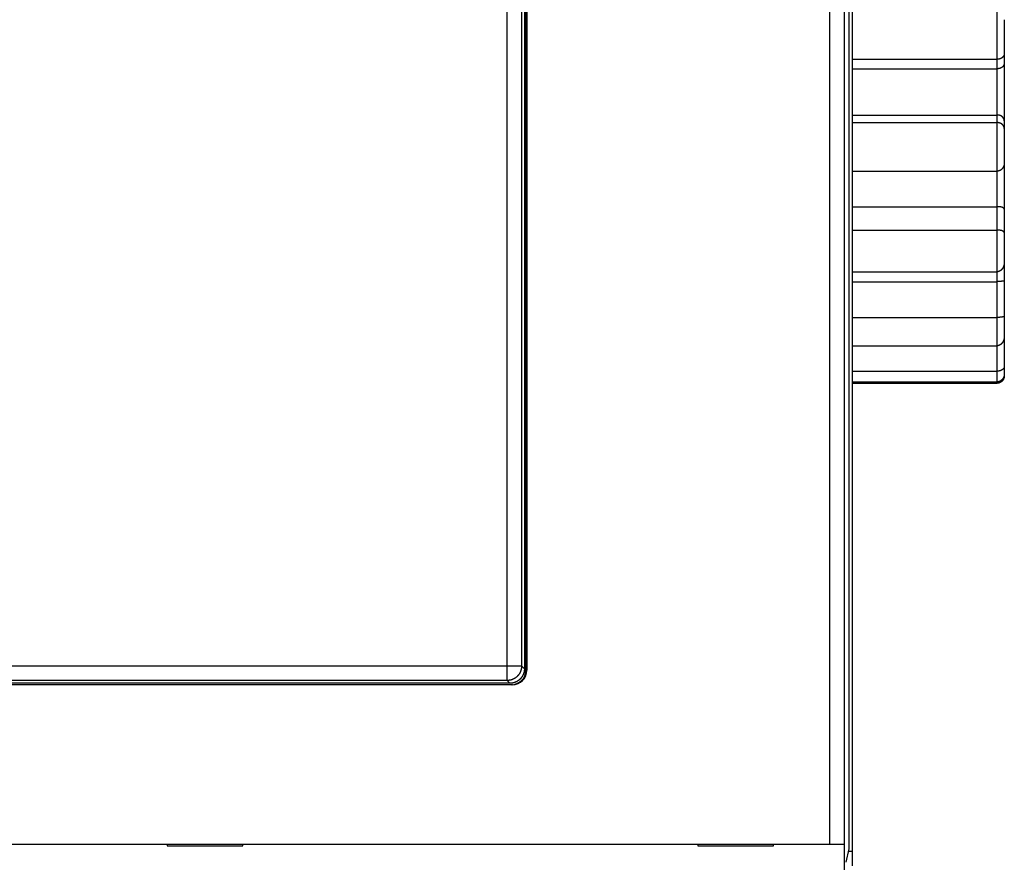
# Model space of a CAD drawing. Extents: x 76 to 1189, y 0 to 793.
# Drawn here: x 882 to 950, y 226 to 284 of the extents above; entities that cross this region are included whole.
import ezdxf

# ---------------------------------------------------------------- set-up
doc = ezdxf.new("R2010")
doc.units = 0
doc.linetypes.add('HIDDENNEW0', pattern=[4.5, 1.5, -1.5, 1.5])
doc.layers.add('MUOTOVIIVAT', color=40, linetype='HIDDENNEW0')
doc.layers.add('TANGVIIVATNONDEF', color=3, linetype='HIDDENNEW0')

msp = doc.modelspace()

# ---------------------------------------------------------------- linework, layer by layer
at = {"layer": 'MUOTOVIIVAT', "color": 40, "linetype": 'CONTINUOUS'}
for p, q in [((939.51856, 330.87623), (939.51856, 226.87623)), ((937.98279, 227.37623), (937.98279, 330.37623)), ((938.98218, 330.37623), (938.98218, 227.37623)), ((939.30816, 227.07623), (939.30816, 330.67623)), ((916.91856, 318.27684), (916.91856, 239.47562)), ((917.01856, 318.37623), (917.01856, 239.37623)), ((917.08975, 318.37623), (917.08975, 239.37623)), ((950.01856, 284.21699), (950.01856, 281.87388)), ((950.01856, 281.87388), (950.01856, 281.22307)), ((939.51856, 281.48621), (949.51856, 281.48621)), ((950.01856, 281.22307), (950.01856, 277.23521)), ((939.51856, 280.83405), (949.51856, 280.83405)), ((939.51856, 277.64809), (949.51856, 277.64809)), ((939.51856, 277.12486), (949.51856, 277.12486)), ((950.01856, 277.23521), (950.01856, 276.71307)), ((950.01856, 276.71307), (950.01856, 274.34953)), ((939.51856, 273.77652), (949.51856, 273.77652)), ((950.01856, 274.34958), (950.01856, 271.15408)), ((939.51856, 271.32969), (949.51856, 271.32969)), ((950.01856, 271.15408), (950.01856, 269.53848)), ((939.51856, 269.71075), (949.51856, 269.71075)), ((950.01856, 269.53848), (950.01856, 267.51434)), ((950.01856, 267.51431), (950.01856, 266.24857)), ((939.51856, 266.84322), (949.51856, 266.84322)), ((950.01856, 266.24857), (950.01856, 263.78547)), ((939.51856, 266.16019), (949.51856, 266.16019)), ((939.51856, 263.69199), (949.51856, 263.69199)), ((950.01856, 263.78547), (950.01856, 262.40889)), ((950.01856, 262.40889), (950.01856, 260.3299)), ((939.51856, 261.74183), (949.51856, 261.74183)), ((950.01856, 260.3299), (950.01856, 259.81045)), ((939.51856, 259.9849), (949.51856, 259.9849)), ((950.01856, 259.81044), (950.01856, 259.69784)), ((939.51856, 259.249), (949.51856, 259.249)), ((939.51856, 259.15384), (949.51856, 259.15384)), ((916.08975, 238.37623), (837.08975, 238.37623)), ((915.91917, 238.47623), (837.11795, 238.47623)), ((815.19671, 227.37623), (937.98279, 227.37623)), ((892.28975, 227.37623), (892.28975, 227.27623)), ((892.28975, 227.27623), (897.48975, 227.27623)), ((897.48975, 227.27623), (897.48975, 227.37623)), ((928.88975, 227.37623), (928.88975, 227.27623)), ((928.88975, 227.27623), (934.08975, 227.27623)), ((934.08975, 227.27623), (934.08975, 227.37623)), ((937.98279, 227.37623), (938.98218, 227.37623)), ((938.98218, 227.37623), (938.98218, 227.37623)), ((938.98339, 227.37623), (938.98339, 215.17623)), ((939.12235, 226.138), (939.30816, 227.07623)), ((939.51856, 226.87623), (939.26855, 226.87623)), ((939.51856, 226.87623), (939.51856, 225.90274))]:
    msp.add_line(p, q, dxfattribs=at)
for points in [[(950.01859, 281.87393), (950.01819, 281.86542, -0.00892186), (950.01748, 281.85663, -0.00822082), (950.01645, 281.84755, -0.00775273), (950.0151, 281.8382, -0.00762645), (950.0134, 281.82861, -0.00744657), (950.01138, 281.8188, -0.00730469), (950.00901, 281.8088, -0.0071715), (950.00628, 281.79863, -0.00713928), (950.0032, 281.7883, -0.00708555), (949.99975, 281.77784, -0.00710354), (949.99592, 281.76728, -0.0070989), (949.99172, 281.75663, -0.00716525), (949.98713, 281.74592, -0.00720219), (949.98215, 281.73517, -0.00730429), (949.97676, 281.7244, -0.00737281), (949.97097, 281.71363, -0.00750343), (949.96476, 281.70289, -0.00759606), (949.95814, 281.69219, -0.00774774), (949.95108, 281.68156, -0.00785708), (949.9436, 281.67103, -0.00802272), (949.93567, 281.66061, -0.00814131), (949.9273, 281.65032, -0.00831327), (949.91846, 281.6402, -0.00843335), (949.90917, 281.63025, -0.00860397), (949.89941, 281.62051, -0.00871664), (949.88917, 281.61098, -0.00887591), (949.87845, 281.60171, -0.00897452), (949.86725, 281.5927, -0.00911944), (949.85554, 281.58399, -0.00902936), (949.84337, 281.57557, -0.00879515), (949.83071, 281.56747, -0.00855453), (949.8176, 281.55969, -0.00833478), (949.80404, 281.55224, -0.00813183), (949.79006, 281.54513, -0.00797025), (949.77565, 281.53838, -0.00777386), (949.76085, 281.53198, -0.00758003), (949.74566, 281.52596, -0.0075032), (949.73008, 281.52032, -0.00754359), (949.71409, 281.51508, -0.00719579), (949.69784, 281.51023, -0.00661148), (949.68136, 281.50581, -0.00724567), (949.66426, 281.50179, -0.00860762), (949.64639, 281.4982, -0.00636319), (949.62943, 281.49508, -0.00197471), (949.61394, 281.49247, -0.00905794), (949.59346, 281.49019, -0.0154349), (949.5612, 281.48808, -0.00729885), (949.51852, 281.48616, -0.00376814)], [(950.01859, 281.22308), (950.0182, 281.2145, -0.00898455), (950.0175, 281.20564, -0.00829245), (950.01647, 281.19648, -0.00782289), (950.01512, 281.18706, -0.0076858), (950.01343, 281.17741, -0.0074991), (950.0114, 281.16754, -0.00735143), (950.00901, 281.15747, -0.0072132), (950.00627, 281.14724, -0.00717481), (950.00317, 281.13685, -0.0071163), (949.99971, 281.12634, -0.007129), (949.99586, 281.11572, -0.00712023), (949.99163, 281.10502, -0.00718186), (949.98702, 281.09426, -0.00721522), (949.98201, 281.08346, -0.0073132), (949.9766, 281.07264, -0.00737871), (949.97078, 281.06183, -0.00750582), (949.96454, 281.05105, -0.00759602), (949.95789, 281.04031, -0.00774482), (949.95081, 281.02965, -0.00785238), (949.9433, 281.01908, -0.00801584), (949.93533, 281.00863, -0.00813333), (949.92693, 280.99831, -0.00830387), (949.91807, 280.98816, -0.00842364), (949.90876, 280.97818, -0.00859373), (949.89897, 280.96842, -0.00870686), (949.88871, 280.95887, -0.0088663), (949.87797, 280.94958, -0.00896646), (949.86675, 280.94056, -0.00911312), (949.85503, 280.93183, -0.00902514), (949.84283, 280.9234, -0.00879189), (949.83016, 280.91529, -0.00855234), (949.81705, 280.9075, -0.00833258), (949.80348, 280.90005, -0.00813029), (949.7895, 280.89294, -0.00796884), (949.77509, 280.88618, -0.00777327), (949.76029, 280.87978, -0.00757977), (949.74511, 280.87377, -0.00750355), (949.72954, 280.86813, -0.007544), (949.71358, 280.86289, -0.00719766), (949.69735, 280.85805, -0.0066145), (949.68089, 280.85363, -0.00724868), (949.66382, 280.84962, -0.00861082), (949.64599, 280.84604, -0.00636941), (949.62906, 280.84292, -0.00198125), (949.61361, 280.84032, -0.00906441), (949.59319, 280.83804, -0.01545404), (949.56104, 280.83594, -0.00731458), (949.51852, 280.83404, -0.00377832)], [(950.01859, 277.23518), (950.0182, 277.24447, 0.0083363), (950.0175, 277.25403, 0.00774946), (950.01647, 277.26388, 0.00735987), (950.01512, 277.27398, 0.00726595), (950.01343, 277.28432, 0.00712325), (950.0114, 277.29485, 0.00701166), (950.00901, 277.30558, 0.00690691), (950.00627, 277.31647, 0.00689103), (950.00317, 277.32751, 0.00685605), (949.99971, 277.33866, 0.00688502), (949.99586, 277.34991, 0.00689425), (949.99163, 277.36124, 0.00696765), (949.98702, 277.37262, 0.0070154), (949.98201, 277.38403, 0.00712271), (949.9766, 277.39545, 0.00720068), (949.97078, 277.40686, 0.00733595), (949.96454, 277.41823, 0.00743785), (949.95789, 277.42955, 0.00759471), (949.95081, 277.44079, 0.00771413), (949.9433, 277.45193, 0.00788634), (949.93533, 277.46294, 0.00801659), (949.92693, 277.47381, 0.00819719), (949.91807, 277.4845, 0.00833108), (949.90876, 277.49502, 0.00851293), (949.89897, 277.50531, 0.00864187), (949.88871, 277.51538, 0.00881504), (949.87797, 277.52519, 0.00893253), (949.86675, 277.53472, 0.0090943), (949.85503, 277.54395, 0.00903505), (949.84283, 277.55287, 0.00883965), (949.83016, 277.56147, 0.00863636), (949.81705, 277.56973, 0.00845179), (949.80348, 277.57764, 0.00828249), (949.7895, 277.5852, 0.0081532), (949.77509, 277.59239, 0.0079862), (949.76029, 277.5992, 0.00781917), (949.74511, 277.60561, 0.00777182), (949.72954, 277.61162, 0.00784598), (949.71358, 277.61722, 0.00751203), (949.69735, 277.62239, 0.00692421), (949.68089, 277.62711, 0.0076181), (949.66382, 277.63141, 0.00909018), (949.64599, 277.63524, 0.00673717), (949.62906, 277.63858, 0.00207983), (949.61361, 277.64138, 0.00963643), (949.59319, 277.64382, 0.0165083), (949.56104, 277.64609, 0.00782597), (949.51852, 277.64815, 0.00404175)], [(950.01859, 276.71308), (950.01819, 276.72229, 0.00827701), (950.01748, 276.73178, 0.00768159), (950.01645, 276.74156, 0.00729283), (950.0151, 276.75159, 0.00720837), (950.0134, 276.76186, 0.00707155), (950.01138, 276.77233, 0.00696496), (950.00901, 276.783, 0.00686456), (950.00628, 276.79383, 0.00685416), (950.0032, 276.80481, 0.00682339), (949.99975, 276.8159, 0.00685713), (949.99592, 276.8271, 0.00687006), (949.99172, 276.83838, 0.0069478), (949.98713, 276.84971, 0.00699883), (949.98215, 276.86108, 0.00710998), (949.97676, 276.87246, 0.00719078), (949.97097, 276.88383, 0.0073294), (949.96476, 276.89516, 0.00743367), (949.95814, 276.90645, 0.00759334), (949.95108, 276.91765, 0.00771461), (949.9436, 276.92876, 0.00788905), (949.93567, 276.93974, 0.00802055), (949.9273, 276.95059, 0.00820275), (949.91846, 276.96126, 0.00833723), (949.90917, 276.97176, 0.00851991), (949.89941, 276.98204, 0.00864876), (949.88917, 276.99209, 0.00882214), (949.87845, 277.00188, 0.00893854), (949.86725, 277.01141, 0.00909907), (949.85554, 277.02063, 0.00903856), (949.84337, 277.02955, 0.00884341), (949.83071, 277.03814, 0.00864016), (949.8176, 277.0464, 0.00845675), (949.80404, 277.05432, 0.00828784), (949.79006, 277.06188, 0.00815955), (949.77565, 277.06907, 0.00799267), (949.76085, 277.07588, 0.00782627), (949.74566, 277.0823, 0.00777931), (949.73008, 277.08832, 0.00785466), (949.71409, 277.09392, 0.00751964), (949.69784, 277.09911, 0.00693051), (949.68136, 277.10384, 0.00762652), (949.66426, 277.10814, 0.00910222), (949.64639, 277.11198, 0.00674224), (949.62943, 277.11533, 0.00207552), (949.61394, 277.11813, 0.00964831), (949.59346, 277.12058, 0.0165227), (949.5612, 277.12284, 0.00782577), (949.51852, 277.12491, 0.00403929)], [(950.01859, 274.34958), (950.01819, 274.33541, -0.0054979), (950.01748, 274.32103, -0.00527912), (950.01645, 274.30645, -0.00517561), (950.0151, 274.29169, -0.00523612), (950.0134, 274.27677, -0.00525652), (950.01138, 274.26171, -0.00528175), (950.00901, 274.24653, -0.00530683), (950.00628, 274.23126, -0.00537826), (950.0032, 274.21591, -0.00543616), (949.99975, 274.2005, -0.00552828), (949.99592, 274.18505, -0.00560837), (949.99172, 274.16959, -0.00572551), (949.98713, 274.15414, -0.0058282), (949.98215, 274.13871, -0.00596707), (949.97676, 274.12332, -0.00609006), (949.97097, 274.108, -0.00624945), (949.96476, 274.09277, -0.00639103), (949.95814, 274.07765, -0.0065689), (949.95108, 274.06266, -0.0067267), (949.9436, 274.04781, -0.00692058), (949.93567, 274.03313, -0.00709158), (949.9273, 274.01864, -0.00729803), (949.91846, 274.00436, -0.00747824), (949.90917, 273.99031, -0.00769298), (949.89941, 273.97652, -0.00787685), (949.88917, 273.96299, -0.00809332), (949.87845, 273.94975, -0.00827522), (949.86725, 273.93683, -0.00848898), (949.85554, 273.92424, -0.00857443), (949.84337, 273.912, -0.00859772), (949.83071, 273.90015, -0.00861516), (949.8176, 273.88869, -0.00865739), (949.80404, 273.87766, -0.00871125), (949.79006, 273.86706, -0.00880941), (949.77565, 273.85695, -0.00885904), (949.76085, 273.84731, -0.00890428), (949.74566, 273.8382, -0.00908707), (949.73008, 273.8296, -0.00942662), (949.71409, 273.82158, -0.00924219), (949.69784, 273.81413, -0.00869651), (949.68136, 273.80729, -0.00982322), (949.66426, 273.80106, -0.01207504), (949.64639, 273.79547, -0.00908569), (949.62943, 273.79058, -0.00268557), (949.61394, 273.78647, -0.01341945), (949.59346, 273.78286, -0.02374239), (949.5612, 273.77952, -0.01138788), (949.51852, 273.77646, -0.00587935)], [(950.01859, 271.15406), (950.0182, 271.15653, 0.02690946), (950.0175, 271.15932, 0.01996152), (950.01647, 271.16244, 0.01567136), (950.01512, 271.16585, 0.01374168), (950.01343, 271.16955, 0.01207245), (950.0114, 271.1735, 0.01089743), (950.00901, 271.1777, 0.00993669), (950.00627, 271.18211, 0.00941394), (950.00317, 271.18672, 0.00889116), (949.99971, 271.1915, 0.00861514), (949.99586, 271.19644, 0.00830078), (949.99163, 271.20151, 0.00817845), (949.98702, 271.2067, 0.00798861), (949.98201, 271.21198, 0.00794852), (949.9766, 271.21734, 0.00783029), (949.97078, 271.22274, 0.00783787), (949.96454, 271.22818, 0.00776159), (949.95789, 271.23362, 0.00779395), (949.95081, 271.23906, 0.00774012), (949.9433, 271.24447, 0.00778253), (949.93533, 271.24982, 0.00773787), (949.92693, 271.2551, 0.00777968), (949.91807, 271.26029, 0.0077351), (949.90876, 271.26537, 0.00776964), (949.89897, 271.27031, 0.00771741), (949.88871, 271.2751, 0.00773652), (949.87797, 271.27971, 0.00767601), (949.86675, 271.28412, 0.00768682), (949.85503, 271.28832, 0.00736141), (949.84283, 271.29231, 0.00682916), (949.83016, 271.29608, 0.00633314), (949.81705, 271.29964, 0.00587635), (949.80348, 271.30298, 0.00547319), (949.7895, 271.30612, 0.00511762), (949.77509, 271.30905, 0.00477777), (949.76029, 271.31178, 0.00445689), (949.74511, 271.3143, 0.00422301), (949.72954, 271.31663, 0.00404977), (949.71358, 271.31875, 0.00372348), (949.69735, 271.32069, 0.00331315), (949.68089, 271.32242, 0.00345023), (949.66382, 271.32397, 0.00385556), (949.64599, 271.32533, 0.0028138), (949.62906, 271.32649, 0.00101726), (949.61361, 271.32745, 0.00368387), (949.59319, 271.32827, 0.00585056), (949.56104, 271.32901, 0.00272862), (949.51852, 271.32966, 0.00142425)], [(950.01859, 269.53852), (950.01819, 269.54086, 0.02728604), (950.01748, 269.54353, 0.01986803), (950.01645, 269.54653, 0.01543073), (950.0151, 269.54983, 0.01351222), (950.0134, 269.55342, 0.01185213), (950.01138, 269.55726, 0.01069486), (950.00901, 269.56135, 0.00975332), (950.00628, 269.56565, 0.00925666), (950.0032, 269.57016, 0.00875316), (949.99975, 269.57484, 0.00849765), (949.99592, 269.57968, 0.00819832), (949.99172, 269.58466, 0.00809207), (949.98713, 269.58975, 0.00791356), (949.98215, 269.59494, 0.0078856), (949.97676, 269.60021, 0.0077756), (949.97097, 269.60552, 0.00779219), (949.96476, 269.61088, 0.00772166), (949.95814, 269.61624, 0.00776052), (949.95108, 269.6216, 0.00771043), (949.9436, 269.62692, 0.00775726), (949.93567, 269.6322, 0.00771469), (949.9273, 269.63741, 0.00775923), (949.91846, 269.64252, 0.00771537), (949.90917, 269.64753, 0.00775118), (949.89941, 269.6524, 0.00769867), (949.88917, 269.65711, 0.00771817), (949.87845, 269.66166, 0.0076562), (949.86725, 269.66601, 0.00766559), (949.85554, 269.67014, 0.00733585), (949.84337, 269.67407, 0.00679809), (949.83071, 269.67777, 0.00629791), (949.8176, 269.68127, 0.00583816), (949.80404, 269.68456, 0.00543235), (949.79006, 269.68765, 0.00507441), (949.77565, 269.69052, 0.00473276), (949.76085, 269.6932, 0.00441053), (949.74566, 269.69568, 0.00417479), (949.73008, 269.69796, 0.00399907), (949.71409, 269.70004, 0.00367318), (949.69784, 269.70194, 0.00326541), (949.68136, 269.70363, 0.00339606), (949.66426, 269.70515, 0.00378875), (949.64639, 269.70647, 0.00276298), (949.62943, 269.70761, 0.00100171), (949.61394, 269.70855, 0.00360879), (949.59346, 269.70935, 0.00571597), (949.5612, 269.71006, 0.00266255), (949.51852, 269.7107, 0.00138963)], [(950.01859, 267.51431), (950.01819, 267.49664, -0.00446187), (950.01748, 267.47888, -0.0043678), (950.01645, 267.46103, -0.00436188), (950.0151, 267.4431, -0.00447292), (950.0134, 267.42512, -0.00455077), (950.01138, 267.40711, -0.00462583), (950.00901, 267.38907, -0.00469963), (950.00628, 267.37102, -0.00480316), (950.0032, 267.35299, -0.00489596), (949.99975, 267.33497, -0.00501019), (949.99592, 267.317, -0.00511529), (949.99172, 267.29908, -0.0052445), (949.98713, 267.28124, -0.00536305), (949.98215, 267.26348, -0.00550542), (949.97676, 267.24583, -0.00563618), (949.97097, 267.2283, -0.00579117), (949.96476, 267.2109, -0.00593313), (949.95814, 267.19365, -0.00609935), (949.95108, 267.17657, -0.00625081), (949.9436, 267.15967, -0.00642641), (949.93567, 267.14297, -0.00658504), (949.9273, 267.12648, -0.00676738), (949.91846, 267.11022, -0.00693009), (949.90917, 267.09421, -0.0071158), (949.89941, 267.07846, -0.00727843), (949.88917, 267.06298, -0.00746282), (949.87845, 267.04781, -0.00762086), (949.86725, 267.03293, -0.00779957), (949.85554, 267.01839, -0.00791364), (949.84337, 267.00419, -0.00802717), (949.83071, 266.99039, -0.00814184), (949.8176, 266.977, -0.00829498), (949.80404, 266.96406, -0.00846393), (949.79006, 266.9516, -0.00868894), (949.77565, 266.93966, -0.00886951), (949.76085, 266.92825, -0.00905481), (949.74566, 266.91743, -0.00939101), (949.73008, 266.9072, -0.00991147), (949.71409, 266.89762, -0.00986842), (949.69784, 266.88869, -0.00941467), (949.68136, 266.88049, -0.01082682), (949.66426, 266.87299, -0.01358663), (949.64639, 266.86624, -0.01034372), (949.62943, 266.86034, -0.00297295), (949.61394, 266.85536, -0.01561987), (949.59346, 266.85099, -0.02832052), (949.5612, 266.84692, -0.01372624), (949.51852, 266.8432, -0.00709282)], [(950.01859, 266.24856), (950.0182, 266.24383, -0.01824984), (950.0175, 266.23942, -0.02043629), (950.01647, 266.23533, -0.02307439), (950.01512, 266.23155, -0.02548683), (950.01343, 266.22805, -0.02728058), (950.0114, 266.22482, -0.02812254), (950.00901, 266.22184, -0.02795249), (950.00627, 266.2191, -0.02670416), (950.00317, 266.21658, -0.02464198), (949.99971, 266.21427, -0.02209489), (949.99586, 266.21214, -0.01933645), (949.99163, 266.21019, -0.01662746), (949.98702, 266.2084, -0.01409962), (949.98201, 266.20674, -0.01182475), (949.9766, 266.20522, -0.00983928), (949.97078, 266.20379, -0.00809881), (949.96454, 266.20247, -0.00662929), (949.95789, 266.20121, -0.00533896), (949.95081, 266.20002, -0.00427032), (949.9433, 266.19887, -0.00331703), (949.93533, 266.19776, -0.00253968), (949.92693, 266.19665, -0.00183022), (949.91807, 266.19554, -0.00126057), (949.90876, 266.1944, -0.00072581), (949.89897, 266.19324, -0.00030628), (949.88871, 266.19202, 0.00009823), (949.87797, 266.19073, 0.00041307), (949.86675, 266.18935, 0.00073262), (949.85503, 266.18788, 0.00069845), (949.84283, 266.18633, 0.00038433), (949.83016, 266.18469, 0.00012234), (949.81705, 266.18301, -0.00015255), (949.80348, 266.18128, -0.00037144), (949.7895, 266.17952, -0.00060051), (949.77509, 266.17775, -0.00077391), (949.76029, 266.17599, -0.0009549), (949.74511, 266.17424, -0.00113251), (949.72954, 266.17253, -0.00136084), (949.71358, 266.17087, -0.00142681), (949.69735, 266.16927, -0.00141533), (949.68089, 266.16775, -0.00179682), (949.66382, 266.16633, -0.00248142), (949.64599, 266.16501, -0.00182146), (949.62906, 266.16383, -0.00027298), (949.61361, 266.16281, -0.00312508), (949.59319, 266.16189, -0.00594854), (949.56104, 266.16102, -0.00283619), (949.51852, 266.16019, -0.00142725)], [(950.01859, 263.78543), (950.01819, 263.78056, -0.0175164), (950.01748, 263.776, -0.01956175), (950.01645, 263.77178, -0.02206313), (950.0151, 263.76786, -0.02440781), (950.0134, 263.76423, -0.02621322), (950.01138, 263.76086, -0.0271665), (950.00901, 263.75775, -0.02720425), (950.00628, 263.75488, -0.02621862), (950.0032, 263.75224, -0.024425), (949.99975, 263.7498, -0.02210285), (949.99592, 263.74755, -0.01951195), (949.99172, 263.74547, -0.01690969), (949.98713, 263.74356, -0.01443848), (949.98215, 263.74178, -0.01218614), (949.97676, 263.74013, -0.01019806), (949.97097, 263.73859, -0.00844354), (949.96476, 263.73715, -0.00695068), (949.95814, 263.73578, -0.00563613), (949.95108, 263.73447, -0.00454102), (949.9436, 263.73321, -0.00356393), (949.93567, 263.73197, -0.00276309), (949.9273, 263.73075, -0.00203346), (949.91846, 263.72953, -0.00144472), (949.90917, 263.72828, -0.00089393), (949.89941, 263.727, -0.00045929), (949.88917, 263.72567, -0.00004203), (949.87845, 263.72426, 0.00028415), (949.86725, 263.72278, 0.0006126), (949.85554, 263.7212, 0.00058399), (949.84337, 263.71953, 0.00027071), (949.83071, 263.71779, 0.00001092), (949.8176, 263.71599, -0.00026282), (949.80404, 263.71415, -0.00048021), (949.79006, 263.71229, -0.0007094), (949.77565, 263.71042, -0.0008815), (949.76085, 263.70856, -0.0010619), (949.74566, 263.70672, -0.00124037), (949.73008, 263.70492, -0.00147223), (949.71409, 263.70317, -0.00153402), (949.69784, 263.70149, -0.00151468), (949.68136, 263.6999, -0.00190957), (949.66426, 263.69841, -0.00262087), (949.64639, 263.69703, -0.00192262), (949.62943, 263.69579, -0.00029781), (949.61394, 263.69472, -0.00327855), (949.59346, 263.69377, -0.0062161), (949.5612, 263.69285, -0.00296024), (949.51852, 263.692, -0.00148989)], [(950.01859, 262.40891), (950.01819, 262.39041, -0.00430194), (950.01748, 262.37196, -0.0042733), (950.01645, 262.35354, -0.00432789), (950.0151, 262.33517, -0.00448397), (950.0134, 262.31687, -0.00460824), (950.01138, 262.29863, -0.00472469), (950.00901, 262.28047, -0.00483897), (950.00628, 262.26239, -0.00497449), (950.0032, 262.24441, -0.00509895), (949.99975, 262.22653, -0.005237), (949.99592, 262.20876, -0.005365), (949.99172, 262.19111, -0.00550848), (949.98713, 262.17359, -0.00563999), (949.98215, 262.15621, -0.00578614), (949.97676, 262.13897, -0.00591882), (949.97097, 262.12189, -0.00606582), (949.96476, 262.10497, -0.00619734), (949.95814, 262.08822, -0.00634251), (949.95108, 262.07165, -0.00646993), (949.9436, 262.05527, -0.00661024), (949.93567, 262.03909, -0.00673022), (949.9273, 262.02311, -0.0068622), (949.91846, 262.00735, -0.00697111), (949.90917, 261.99181, -0.00709108), (949.89941, 261.97651, -0.00718506), (949.88917, 261.96144, -0.00728934), (949.87845, 261.94663, -0.00736468), (949.86725, 261.93207, -0.00744903), (949.85554, 261.91778, -0.00751407), (949.84337, 261.90379, -0.00763136), (949.83071, 261.89014, -0.00774929), (949.8176, 261.87686, -0.00791763), (949.80404, 261.86399, -0.00809842), (949.79006, 261.85155, -0.00834413), (949.77565, 261.83961, -0.0085433), (949.76085, 261.82816, -0.0087569), (949.74566, 261.81728, -0.00911938), (949.73008, 261.80696, -0.00967665), (949.71409, 261.79728, -0.00966796), (949.69784, 261.78825, -0.00925353), (949.68136, 261.77993, -0.0107145), (949.66426, 261.7723, -0.01355706), (949.64639, 261.76543, -0.01033126), (949.62943, 261.7594, -0.00288611), (949.61394, 261.75432, -0.01577318), (949.59346, 261.74984, -0.0288624), (949.5612, 261.74567, -0.01401995), (949.51852, 261.74185, -0.00723696)], [(950.01859, 260.32988), (950.01819, 260.31852, -0.00718796), (950.01748, 260.30743, -0.00744799), (950.01645, 260.29662, -0.00785462), (950.0151, 260.28606, -0.00837637), (950.0134, 260.27576, -0.00884337), (950.01138, 260.26569, -0.00926018), (950.00901, 260.25585, -0.00965), (950.00628, 260.24624, -0.01000478), (950.0032, 260.23684, -0.01030103), (949.99975, 260.22764, -0.01053752), (949.99592, 260.21864, -0.01070036), (949.99172, 260.20983, -0.0107944), (949.98713, 260.20119, -0.0108039), (949.98215, 260.19272, -0.01074364), (949.97676, 260.1844, -0.01059915), (949.97097, 260.17624, -0.01039458), (949.96476, 260.16821, -0.01011624), (949.95814, 260.16032, -0.00979484), (949.95108, 260.15254, -0.00941706), (949.9436, 260.14488, -0.00901588), (949.93567, 260.13732, -0.00857815), (949.9273, 260.12986, -0.00813504), (949.91846, 260.12248, -0.00767353), (949.90917, 260.11517, -0.00722005), (949.89941, 260.10794, -0.0067636), (949.88917, 260.10075, -0.00632477), (949.87845, 260.09362, -0.00589048), (949.86725, 260.08653, -0.00547446), (949.85554, 260.07947, -0.00524406), (949.84337, 260.07246, -0.00525405), (949.83071, 260.06554, -0.00524582), (949.8176, 260.05872, -0.00530938), (949.80404, 260.05203, -0.00535222), (949.79006, 260.04551, -0.00546239), (949.77565, 260.03918, -0.00550938), (949.76085, 260.03305, -0.00558757), (949.74566, 260.02718, -0.00574645), (949.73008, 260.02156, -0.00605048), (949.71409, 260.01625, -0.00594143), (949.69784, 260.01125, -0.0056031), (949.68136, 260.00661, -0.00647401), (949.66426, 260.00234, -0.00817705), (949.64639, 259.99845, -0.00605935), (949.62943, 259.99503, -0.00149721), (949.61394, 259.99212, -0.00936753), (949.59346, 259.98954, -0.01693988), (949.5612, 259.98713, -0.00808247), (949.51852, 259.98489, -0.00412783)], [(950.01859, 259.81044), (950.01819, 259.79394, -0.0048688), (950.01748, 259.77761, -0.00491121), (950.01645, 259.76144, -0.00504792), (950.0151, 259.74543, -0.00528635), (950.0134, 259.72959, -0.00548919), (950.01138, 259.71391, -0.00567622), (950.00901, 259.6984, -0.00585839), (950.00628, 259.68304, -0.00605263), (950.0032, 259.66786, -0.00623058), (949.99975, 259.65284, -0.00641083), (949.99592, 259.63798, -0.00657365), (949.99172, 259.62329, -0.00673846), (949.98713, 259.60876, -0.00688168), (949.98215, 259.5944, -0.00702419), (949.97676, 259.5802, -0.00714163), (949.97097, 259.56617, -0.00725661), (949.96476, 259.55231, -0.00734309), (949.95814, 259.53861, -0.00742575), (949.95108, 259.52508, -0.0074771), (949.9436, 259.51171, -0.00752409), (949.93567, 259.49851, -0.00753781), (949.9273, 259.48548, -0.00754749), (949.91846, 259.47261, -0.00752299), (949.90917, 259.45992, -0.0074956), (949.89941, 259.44739, -0.00743445), (949.88917, 259.43502, -0.00737279), (949.87845, 259.42283, -0.00727764), (949.86725, 259.4108, -0.00718285), (949.85554, 259.39895, -0.00712658), (949.84337, 259.38729, -0.00718986), (949.83071, 259.37587, -0.00724667), (949.8176, 259.36472, -0.00736598), (949.80404, 259.35387, -0.00748554), (949.79006, 259.34336, -0.00767559), (949.77565, 259.33322, -0.00780914), (949.76085, 259.32348, -0.00796564), (949.74566, 259.31419, -0.00825092), (949.73008, 259.30537, -0.00872221), (949.71409, 259.29706, -0.00865661), (949.69784, 259.28928, -0.00823815), (949.68136, 259.2821, -0.00952277), (949.66426, 259.27551, -0.01203153), (949.64639, 259.26955, -0.00907827), (949.62943, 259.26431, -0.00243891), (949.61394, 259.25989, -0.01390655), (949.59346, 259.25598, -0.02533154), (949.5612, 259.25233, -0.01222656), (949.51852, 259.24897, -0.0062879)], [(950.01859, 259.69789), (950.01819, 259.68178, -0.00498981), (950.01748, 259.66583, -0.00504355), (950.01645, 259.65007, -0.00519411), (950.0151, 259.63448, -0.00544716), (950.0134, 259.61907, -0.00566379), (950.01138, 259.60383, -0.00586317), (950.00901, 259.58876, -0.00605708), (950.00628, 259.57386, -0.00626141), (950.0032, 259.55914, -0.00644818), (949.99975, 259.54458, -0.00663506), (949.99592, 259.5302, -0.00680273), (949.99172, 259.51598, -0.00696971), (949.98713, 259.50193, -0.00711285), (949.98215, 259.48805, -0.00725228), (949.97676, 259.47434, -0.00736403), (949.97097, 259.46079, -0.00747016), (949.96476, 259.44741, -0.00754508), (949.95814, 259.43419, -0.00761313), (949.95108, 259.42113, -0.00764732), (949.9436, 259.40823, -0.00767445), (949.93567, 259.3955, -0.00766623), (949.9273, 259.38293, -0.00765187), (949.91846, 259.37052, -0.00760193), (949.90917, 259.35827, -0.00754768), (949.89941, 259.34617, -0.00745921), (949.88917, 259.33424, -0.00736956), (949.87845, 259.32246, -0.00724676), (949.86725, 259.31083, -0.00712412), (949.85554, 259.29937, -0.00704963), (949.84337, 259.2881, -0.00710483), (949.83071, 259.27704, -0.0071525), (949.8176, 259.26624, -0.00726425), (949.80404, 259.25573, -0.00737444), (949.79006, 259.24553, -0.00755566), (949.77565, 259.2357, -0.00767911), (949.76085, 259.22625, -0.0078266), (949.74566, 259.21724, -0.00809955), (949.73008, 259.20867, -0.00855644), (949.71409, 259.2006, -0.0084826), (949.69784, 259.19305, -0.00806475), (949.68136, 259.18607, -0.00931889), (949.66426, 259.17966, -0.0117695), (949.64639, 259.17387, -0.00886618), (949.62943, 259.16878, -0.00236796), (949.61394, 259.16448, -0.01358637), (949.59346, 259.16068, -0.02472462), (949.5612, 259.15714, -0.01192013), (949.51852, 259.15389, -0.00612658)], [(916.9186, 239.47567), (916.91824, 239.44855, -0.00633322), (916.9172, 239.42162, -0.00642951), (916.91546, 239.39488, -0.00648876), (916.91305, 239.36833, -0.00650632), (916.90994, 239.34199, -0.00653723), (916.90617, 239.31586, -0.00656556), (916.90172, 239.28994, -0.00659407), (916.89661, 239.26425, -0.00661174), (916.89083, 239.23879, -0.00663148), (916.8844, 239.21356, -0.00664316), (916.87731, 239.18859, -0.00665532), (916.86957, 239.16385, -0.0066598), (916.86118, 239.13938, -0.00666401), (916.85216, 239.11516, -0.00666159), (916.84249, 239.09122, -0.00665797), (916.8322, 239.06755, -0.00664869), (916.82126, 239.04417, -0.00663749), (916.80972, 239.02107, -0.00662176), (916.79754, 238.99827, -0.00660311), (916.78476, 238.97577, -0.00658083), (916.77135, 238.95358, -0.0065558), (916.75735, 238.9317, -0.00652899), (916.74273, 238.91016, -0.00647707), (916.72754, 238.88894, -0.00640673), (916.71177, 238.86809, -0.00634832), (916.69546, 238.8476, -0.00629594), (916.6786, 238.82751, -0.00625654), (916.66124, 238.80783, -0.00622557), (916.64337, 238.78858, -0.00620596), (916.62502, 238.76976, -0.00619559), (916.60621, 238.75142, -0.00619559), (916.58696, 238.73355, -0.00620597), (916.56727, 238.71619, -0.00622557), (916.54719, 238.69933, -0.00625652), (916.5267, 238.68302, -0.00629595), (916.50585, 238.66725, -0.0063484), (916.48463, 238.65205, -0.00640671), (916.46308, 238.63744, -0.0064768), (916.4412, 238.62344, -0.00652917), (916.41902, 238.61003, -0.00655717), (916.39652, 238.59725, -0.00658116), (916.37372, 238.58507, -0.00660037), (916.35062, 238.57352, -0.00662415), (916.32724, 238.56259, -0.00665238), (916.30357, 238.5523, -0.00664734), (916.27963, 238.54263, -0.00661592), (916.25543, 238.53361, -0.00667833), (916.23095, 238.52522, -0.00681906), (916.20616, 238.51749, -0.00661869), (916.18124, 238.5104, -0.00616984), (916.15623, 238.50398, -0.00680989), (916.13056, 238.4982, -0.00812037), (916.10402, 238.49308, -0.00611905), (916.07897, 238.48865, -0.00204193), (916.05621, 238.48498, -0.00864334), (916.02651, 238.4818, -0.01476999), (915.98021, 238.47889, -0.00710438), (915.91922, 238.47629, -0.00372109)]]:
    msp.add_lwpolyline(points, format="xyb", dxfattribs=at)
for centre in [(916.01856, 239.37623), (916.08975, 239.37623)]:
    msp.add_arc(centre, 1, 270, 360, dxfattribs=at)
at = {"layer": 'TANGVIIVATNONDEF', "color": 3, "linetype": 'CONTINUOUS'}
for p, q in [((915.72588, 239.6689), (915.72588, 318.08356)), ((916.72527, 318.08356), (916.72527, 239.6689)), ((949.51856, 281.48621), (949.51856, 284.80561)), ((949.51856, 280.83405), (949.51856, 281.48621)), ((949.51856, 277.64809), (949.51856, 280.83405)), ((949.51856, 277.12486), (949.51856, 277.64809)), ((949.51856, 273.77652), (949.51856, 277.12486)), ((949.51856, 271.32969), (949.51856, 273.77646)), ((949.51856, 269.71075), (949.51856, 271.32969)), ((949.51856, 266.84322), (949.51856, 269.71075)), ((949.51856, 266.16019), (949.51856, 266.8432)), ((949.51856, 263.69199), (949.51856, 266.16019)), ((949.51856, 261.74183), (949.51856, 263.69199)), ((949.51856, 259.9849), (949.51856, 261.74185)), ((949.51856, 259.249), (949.51856, 259.9849)), ((949.51856, 259.15384), (949.51856, 259.24897)), ((837.31123, 239.6689), (915.72588, 239.6689)), ((915.72588, 239.6689), (916.72527, 239.6689)), ((915.72588, 238.66951), (915.72588, 239.6689)), ((916.72527, 239.6689), (916.91856, 239.47562)), ((915.72588, 238.66951), (837.31123, 238.66951)), ((915.91917, 238.47623), (915.72588, 238.66951))]:
    msp.add_line(p, q, dxfattribs=at)
msp.add_lwpolyline([(916.72529, 239.66886), (916.72412, 239.62127, -0.01279321), (916.72056, 239.57305, -0.01214617), (916.71453, 239.52414, -0.01196314), (916.70602, 239.47476, -0.01246707), (916.69478, 239.42512, -0.01270392), (916.68088, 239.37544, -0.01285766), (916.66414, 239.3259, -0.01295744), (916.64466, 239.27673, -0.01316269), (916.6223, 239.22818, -0.01327083), (916.59721, 239.18046, -0.01341379), (916.56931, 239.13384, -0.01348476), (916.53879, 239.0885, -0.01358149), (916.50563, 239.04474, -0.01363474), (916.47005, 239.0027, -0.01370386), (916.43211, 238.96266, -0.0136939), (916.39208, 238.92472, -0.01363029), (916.35006, 238.88915, -0.01370384), (916.30627, 238.85599, -0.01386897), (916.26084, 238.82546, -0.0135165), (916.21431, 238.79756, -0.0127014), (916.16697, 238.77249, -0.01366085), (916.11804, 238.75012, -0.01569856), (916.06737, 238.73055, -0.01235544), (916.01933, 238.71389, -0.00538187), (915.97558, 238.70029, -0.01616249), (915.92001, 238.68875, -0.02703512), (915.83566, 238.67846, -0.01385372), (915.7259, 238.66948, -0.00761688)], format="xyb", dxfattribs=at)

doc.saveas('drawing.dxf')
